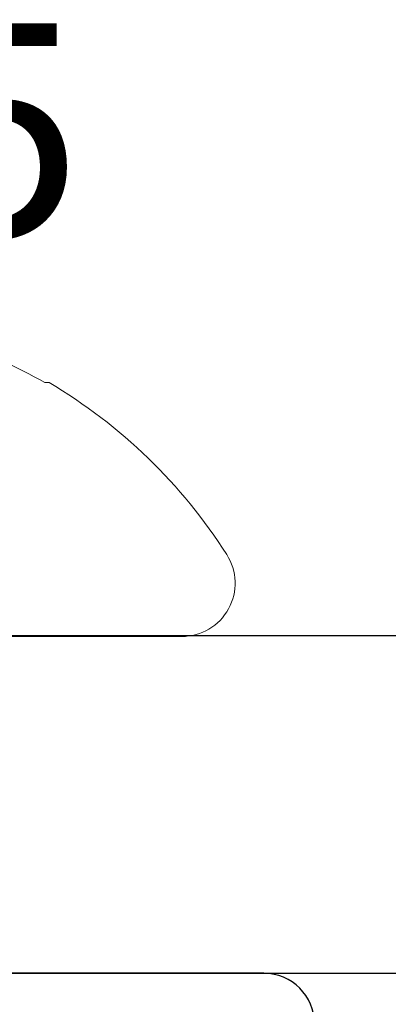
# Model space of a CAD drawing. Units: inches. Extents: x -0.1 to 24.9, y -0.1 to 32.4.
# Drawn here: x 11.7 to 11.8, y 8.6 to 8.9 of the extents above; entities that cross this region are included whole.
import ezdxf

# ---------------------------------------------------------------- set-up
doc = ezdxf.new("R2010")
doc.units = ezdxf.units.IN
doc.header["$MEASUREMENT"] = 0
doc.linetypes.add('HIDDEN2', pattern=[0.1875, 0.125, -0.0625])
doc.linetypes.add('SLD-Solid', pattern=[0])
doc.layers.add('WINTECH_DESIGN', color=3, linetype='Continuous', lineweight=25)
doc.styles.get("Standard").update_dxf_attribs({"font": 'arial.ttf'})

# ---------------------------------------------------------------- blocks, each defined once
blk = doc.blocks.new('SF05_SIDE')
at = {"layer": 'WINTECH_DESIGN', "color": 0, "linetype": 'SLD-Solid', "lineweight": 15}
for p, q in [((0, 0.1192215727422177), (0, -0.1192215727422177)), ((-0.07520179084582779, 0.07983532690215789), (-0.07520179084582779, 0.07857020401696602))]:
    blk.add_line(p, q, dxfattribs=at)
for centre, radius, start, end in [((-0.0157784266775387, 0.1192215733224629), 0.01577842667753792, 0, 122.473442261354), ((0.06009642509706303, 0), 0.1570964250970627, 122.4734422613545, 149.4564484684406), ((0.06201738855268069, 0.0003461302952132428), 0.1579497037174371, 150.3139789217704, 160.6273707793428)]:
    blk.add_arc(centre, radius, start, end, dxfattribs=at)
at = {"layer": 'WINTECH_DESIGN', "color": 6}
blk.add_attdef('SF05', (-0.1185763661678351, -0.1043675748171827), '', height=0.063, rotation=90, dxfattribs=at)
blk = doc.blocks.new('E658_MULLION')
at = {"layer": 'WINTECH_DESIGN', "color": 7}
blk.add_lwpolyline([(-0.4624999999994941, 3.537000000000319), (-0.768606601717778, 3.537000000000319), (-0.7836066017177927, 3.522000000000332), (-0.7986066017178075, 3.537000000000347), (-0.9396066017177702, 3.537000000000319, -0.4142135623728177), (-0.9546066017177566, 3.552000000000334), (-0.9546066017177566, 3.572459415460543, 0.1989123673796145), (-0.9589999999999748, 3.583066017178339), (-1.052335112869883, 3.67640113004822, 0.4931454260314295), (-1.075932095644447, 3.673294528330416), (-1.106990381056733, 3.619500000000329, 0.3394542588632632), (-1.104606601717762, 3.601393398282539), (-1.048999999999978, 3.545786796564755, -0.1989123673794118), (-1.044606601717788, 3.535180194846959), (-1.044606601717788, 3.452000000000339, 0.4142135623726096), (-1.029606601717774, 3.437000000000353), (-0.3624999999994714, 3.437000000000353, 0.4142135623728177)], format="xyb", dxfattribs=at)
at = {"layer": 'WINTECH_DESIGN', "color": 7, "linetype": 'HIDDEN2'}
blk.add_lwpolyline([(-1.65999999999997, 3.02686023027961), (-1.659999999999956, 3.347000000000321), (-1.139999999999931, 3.347000000000321, 0.4142135623730948), (-1.124999999999931, 3.362000000000307), (-1.124999999999931, 3.375000000000682), (-1.011405898794651, 3.375000000000682), (-1.01396955758476, 3.345697245942688, 0.548618786623728), (-1.003263838853472, 3.337482459034391), (-0.9001852422151888, 3.375000000000682), (-0.6400000000000023, 3.375000000000625, 0.414213562370875), (-0.6249999999998739, 3.390000000000555), (-0.6249999999999876, 3.422000000000253, 0.4142135623714304), (-0.6400000000000023, 3.437000000000239), (-1.859999999999959, 3.43700000000041, 0.4142135623730256), (-1.874999999999945, 3.422000000000423), (-1.874999999999945, 3.31200000000041), (-1.749999999999917, 3.362000000000421), (-1.749999999999917, 2.249000000000422)], format="xyb", dxfattribs=at)
at = {"layer": 'WINTECH_DESIGN', "color": 7, "rotation": 270}
blk.add_blockref('SF05_SIDE', (-0.7835425076239257, 3.536771506946945), dxfattribs=at).add_auto_attribs({'SF05': 'SF05'})
at = {"layer": 'WINTECH_DESIGN', "color": 6}
blk.add_attdef('E663', (0.3758504744948006, 3.45549507991921), '', height=0.063, dxfattribs=at)

msp = doc.modelspace()

# ---------------------------------------------------------------- block references
at = {"layer": 'WINTECH_DESIGN'}
msp.add_blockref('E658_MULLION', (12.4375, 5.161810215345472), dxfattribs=at)

doc.saveas('drawing.dxf')
